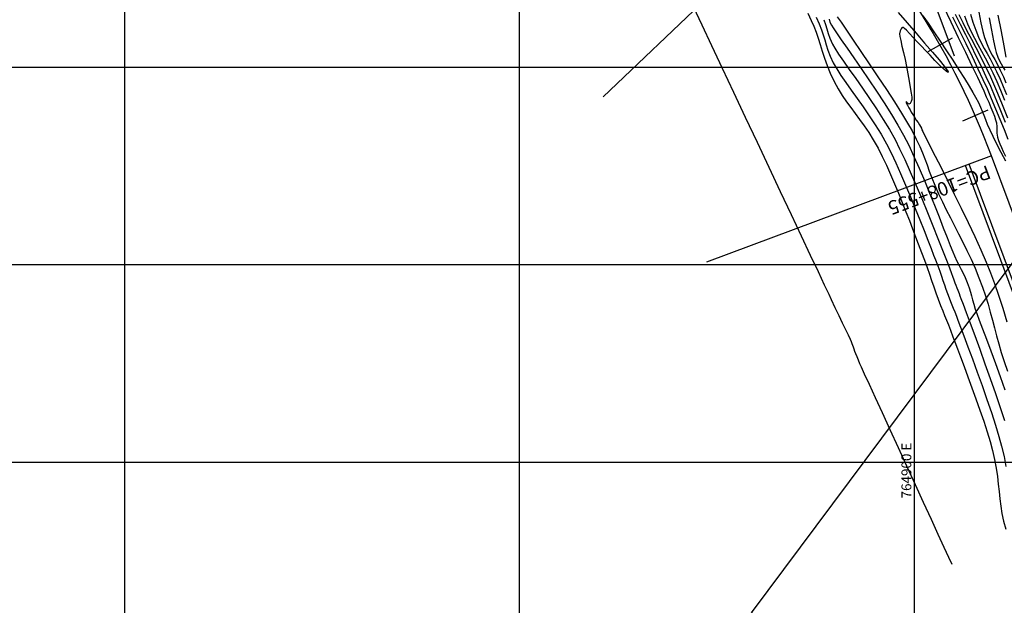
# Model space of a CAD drawing. Units: metres. Extents: x 764143 to 767408, y 8560500 to 8562057.
# Drawn here: x 764787 to 764911, y 8561057 to 8561131 of the extents above; entities that cross this region are included whole.
import ezdxf

# ---------------------------------------------------------------- set-up
doc = ezdxf.new("R2010")
doc.units = ezdxf.units.M
doc.header["$LTSCALE"] = 12.7
doc.header["$MEASUREMENT"] = 0
for name, color, linetype in [('CONT-MJR', 84, 'Continuous'), ('CONT-MNR', 42, 'Continuous'), ('COORD_LIN', 8, 'Continuous'), ('COORD_TXT', 7, 'Continuous'), ('EJE_ACOTA', 8, 'Continuous'), ('EJE_ELEMENTO', 7, 'Continuous'), ('EJE_ESTACA', 7, 'Continuous'), ('PIS', 5, 'Continuous')]:
    doc.layers.add(name, color=color, linetype=linetype)
doc.layers.add('EJE_LINEA', color=7, linetype='Continuous', lineweight=30)
doc.layers.add('VARAINTE', color=5, linetype='Continuous', lineweight=30)
doc.layers.add('oculto', color=7, linetype='Continuous', plot=False)
doc.styles.add('L60', font='simplex', dxfattribs={"height": 0.762})

msp = doc.modelspace()

# ---------------------------------------------------------------- linework, layer by layer
at = {"layer": 'CONT-MJR', "flags": 128}
for points, elevation in [([(764886.486, 8561131.817), (764886.943, 8561130.925), (764887.284, 8561130.178), (764887.573, 8561129.422), (764887.829, 8561128.648), (764888.074, 8561127.848), (764888.329, 8561127.014), (764888.613, 8561126.139), (764888.948, 8561125.213), (764889.355, 8561124.23), (764889.853, 8561123.181), (764890.357, 8561122.254), (764890.874, 8561121.41), (764891.404, 8561120.625), (764891.947, 8561119.875), (764892.5, 8561119.134), (764893.063, 8561118.38), (764893.636, 8561117.587), (764894.216, 8561116.731), (764894.803, 8561115.789), (764895.396, 8561114.736), (764895.936, 8561113.684), (764896.468, 8561112.572), (764896.991, 8561111.416), (764897.502, 8561110.234), (764897.998, 8561109.043), (764898.476, 8561107.859), (764898.933, 8561106.699), (764899.366, 8561105.581), (764899.772, 8561104.522), (764900.149, 8561103.538), (764900.493, 8561102.647), (764900.913, 8561101.551), (764901.28, 8561100.555), (764901.606, 8561099.642), (764901.901, 8561098.792), (764902.178, 8561097.986), (764902.447, 8561097.206), (764902.72, 8561096.433), (764903.009, 8561095.647), (764903.323, 8561094.824), (764903.591, 8561094.143), (764903.832, 8561093.548), (764904.063, 8561092.98), (764904.303, 8561092.384), (764904.569, 8561091.702), (764904.879, 8561090.878), (764905.124, 8561090.225), (764905.452, 8561089.356), (764905.849, 8561088.305), (764906.298, 8561087.108), (764906.784, 8561085.801), (764907.291, 8561084.417), (764907.803, 8561082.993), (764908.305, 8561081.563), (764908.781, 8561080.162), (764909.216, 8561078.826), (764909.593, 8561077.589), (764909.897, 8561076.488), (764910.17, 8561075.308), (764910.372, 8561074.212), (764910.521, 8561073.183), (764910.634, 8561072.205), (764910.73, 8561071.263), (764910.826, 8561070.341), (764910.941, 8561069.422), (764911.092, 8561068.491), (764911.298, 8561067.532), (764911.576, 8561066.528)], 1560), ([(764897.968, 8561131.933), (764899.09, 8561130.619), (764900.217, 8561129.309), (764901.3, 8561128.053), (764902.289, 8561126.902), (764903.134, 8561125.908), (764903.784, 8561125.121), (764904.13, 8561124.674), (764904.272, 8561124.463), (764904.304, 8561124.388), (764904.3, 8561124.371), (764904.277, 8561124.36), (764904.205, 8561124.376), (764904.037, 8561124.481), (764903.717, 8561124.751), (764903.203, 8561125.247), (764902.611, 8561125.854), (764901.993, 8561126.503), (764901.402, 8561127.123), (764900.89, 8561127.644), (764900.363, 8561128.188), (764899.86, 8561128.74), (764899.402, 8561129.249), (764899.013, 8561129.669), (764898.768, 8561129.906), (764898.629, 8561130.01), (764898.561, 8561130.038), (764898.535, 8561130.039), (764898.49, 8561130.027), (764898.409, 8561129.975), (764898.308, 8561129.84), (764898.209, 8561129.584), (764898.137, 8561129.205), (764898.162, 8561128.891), (764898.267, 8561128.367), (764898.429, 8561127.676), (764898.622, 8561126.866), (764898.824, 8561125.98), (764899.009, 8561125.063), (764899.179, 8561124.14), (764899.341, 8561123.239), (764899.484, 8561122.413), (764899.594, 8561121.715), (764899.659, 8561121.199), (764899.665, 8561120.917), (764899.58, 8561120.632), (764899.453, 8561120.404), (764899.313, 8561120.301), (764899.172, 8561120.39), (764899.04, 8561120.57), (764898.952, 8561120.646), (764898.981, 8561120.496), (764899.129, 8561120.193), (764899.316, 8561119.837), (764899.456, 8561119.579), (764899.612, 8561119.312), (764899.793, 8561119.015), (764900.012, 8561118.664), (764900.248, 8561118.301), (764900.465, 8561117.983), (764900.65, 8561117.71), (764900.786, 8561117.484), (764900.892, 8561117.261), (764900.961, 8561117.077), (764901.055, 8561116.847), (764901.19, 8561116.578), (764901.519, 8561115.936), (764902.013, 8561114.972), (764902.642, 8561113.738), (764903.378, 8561112.285), (764904.192, 8561110.664), (764905.055, 8561108.928), (764905.938, 8561107.127), (764906.813, 8561105.314), (764907.65, 8561103.54), (764908.42, 8561101.856), (764909.095, 8561100.314), (764909.646, 8561098.966), (764910.14, 8561097.628), (764910.658, 8561096.115), (764911.189, 8561094.471), (764911.723, 8561092.745)], 1565), ([(764905.638, 8561131.668), (764906.135, 8561130.655), (764906.666, 8561129.618), (764907.221, 8561128.557), (764907.792, 8561127.471), (764908.369, 8561126.361), (764908.942, 8561125.226), (764909.502, 8561124.065), (764910.041, 8561122.879), (764910.54, 8561121.706), (764911.138, 8561120.254), (764911.809, 8561118.588)], 1570), ([(764910.589, 8561131.587), (764910.981, 8561129.505), (764911.323, 8561127.692), (764911.597, 8561126.25)], 1575)]:
    msp.add_lwpolyline(points, dxfattribs=dict(at, elevation=elevation))
at = {"layer": 'CONT-MNR', "flags": 128}
for points, elevation in [([(764871.962, 8561132.689), (764873.069, 8561130.357), (764874.314, 8561127.725), (764875.668, 8561124.859), (764877.102, 8561121.823), (764878.584, 8561118.68), (764880.085, 8561115.496), (764881.574, 8561112.334), (764883.022, 8561109.26), (764884.398, 8561106.337), (764885.672, 8561103.63), (764886.815, 8561101.203), (764887.795, 8561099.12), (764888.583, 8561097.447), (764889.148, 8561096.246), (764889.461, 8561095.584), (764889.945, 8561094.57), (764890.423, 8561093.574), (764890.873, 8561092.638), (764891.276, 8561091.8), (764891.611, 8561091.101), (764891.857, 8561090.581), (764891.993, 8561090.28), (764892.097, 8561090.016), (764892.169, 8561089.806), (764892.239, 8561089.595), (764892.335, 8561089.327), (764892.438, 8561089.053), (764892.557, 8561088.733), (764892.698, 8561088.368), (764892.861, 8561087.958), (764893.052, 8561087.501), (764893.242, 8561087.077), (764893.654, 8561086.173), (764894.257, 8561084.857), (764895.018, 8561083.198), (764895.906, 8561081.266), (764896.889, 8561079.129), (764897.935, 8561076.857), (764899.012, 8561074.518), (764900.088, 8561072.182), (764901.131, 8561069.917), (764902.11, 8561067.792), (764902.992, 8561065.878), (764903.746, 8561064.241), (764904.339, 8561062.953), (764904.74, 8561062.08)], 1551), ([(764903.648, 8561132.752), (764904.612, 8561130.752), (764905.569, 8561128.767), (764906.476, 8561126.88), (764907.292, 8561125.176), (764907.978, 8561123.738), (764908.49, 8561122.65), (764908.79, 8561121.996), (764909.113, 8561121.255), (764909.415, 8561120.556), (764909.69, 8561119.905), (764909.932, 8561119.311), (764910.134, 8561118.782), (764910.29, 8561118.325), (764910.394, 8561117.949), (764910.463, 8561117.446), (764910.456, 8561117.04), (764910.451, 8561116.635), (764910.526, 8561116.135), (764910.646, 8561115.734), (764910.814, 8561115.3), (764911.022, 8561114.826), (764911.267, 8561114.306), (764911.541, 8561113.732)], 1567), ([(764908.165, 8561131.962), (764908.438, 8561130.619), (764908.684, 8561129.531), (764908.895, 8561128.766), (764909.216, 8561127.876), (764909.531, 8561127.154), (764909.848, 8561126.533), (764910.174, 8561125.948), (764910.519, 8561125.335), (764910.889, 8561124.628), (764911.292, 8561123.763), (764911.606, 8561123.005)], 1573), ([(764887.563, 8561131.33), (764887.958, 8561130.483), (764888.246, 8561129.743), (764888.463, 8561129.073), (764888.645, 8561128.44), (764888.828, 8561127.807), (764889.047, 8561127.139), (764889.337, 8561126.4), (764889.734, 8561125.554), (764890.163, 8561124.788), (764890.699, 8561123.948), (764891.32, 8561123.042), (764892.009, 8561122.074), (764892.746, 8561121.049), (764893.511, 8561119.975), (764894.286, 8561118.856), (764895.051, 8561117.697), (764895.787, 8561116.505), (764896.474, 8561115.285), (764897.042, 8561114.169), (764897.643, 8561112.9), (764898.264, 8561111.518), (764898.893, 8561110.063), (764899.516, 8561108.576), (764900.122, 8561107.095), (764900.697, 8561105.66), (764901.229, 8561104.313), (764901.705, 8561103.092), (764902.113, 8561102.037), (764902.439, 8561101.189), (764902.672, 8561100.587), (764902.96, 8561099.833), (764903.207, 8561099.158), (764903.424, 8561098.543), (764903.621, 8561097.972), (764903.808, 8561097.427), (764903.996, 8561096.892), (764904.195, 8561096.349), (764904.414, 8561095.777), (764904.597, 8561095.315), (764904.763, 8561094.906), (764904.929, 8561094.498), (764905.111, 8561094.035), (764905.327, 8561093.462), (764905.519, 8561092.951), (764905.84, 8561092.1), (764906.266, 8561090.964), (764906.776, 8561089.599), (764907.345, 8561088.059), (764907.951, 8561086.4), (764908.57, 8561084.677), (764909.179, 8561082.944), (764909.756, 8561081.258), (764910.277, 8561079.673), (764910.718, 8561078.245), (764911.057, 8561077.028), (764911.36, 8561075.725), (764911.602, 8561074.441)], 1561), ([(764888.514, 8561131.008), (764888.733, 8561130.391), (764888.897, 8561129.83), (764889.062, 8561129.27), (764889.283, 8561128.654), (764889.615, 8561127.928), (764889.93, 8561127.386), (764890.411, 8561126.651), (764891.031, 8561125.75), (764891.76, 8561124.711), (764892.571, 8561123.561), (764893.434, 8561122.326), (764894.322, 8561121.034), (764895.207, 8561119.711), (764896.059, 8561118.386), (764896.85, 8561117.085), (764897.552, 8561115.835), (764898.138, 8561114.678), (764898.787, 8561113.299), (764899.481, 8561111.749), (764900.202, 8561110.083), (764900.93, 8561108.353), (764901.648, 8561106.611), (764902.338, 8561104.911), (764902.981, 8561103.304), (764903.558, 8561101.845), (764904.052, 8561100.584), (764904.445, 8561099.576), (764904.717, 8561098.872), (764904.851, 8561098.526), (764905.016, 8561098.085), (764905.147, 8561097.714), (764905.262, 8561097.38), (764905.381, 8561097.051), (764905.49, 8561096.768), (764905.579, 8561096.549), (764905.667, 8561096.33), (764905.775, 8561096.046), (764905.897, 8561095.723), (764906.169, 8561094.999), (764906.568, 8561093.934), (764907.069, 8561092.587), (764907.649, 8561091.018), (764908.283, 8561089.286), (764908.947, 8561087.449), (764909.617, 8561085.568), (764910.27, 8561083.702), (764910.88, 8561081.91), (764911.424, 8561080.25)], 1562), ([(764889.195, 8561131.059), (764889.311, 8561130.715), (764889.496, 8561130.301), (764889.71, 8561129.956), (764890.133, 8561129.333), (764890.731, 8561128.471), (764891.473, 8561127.41), (764892.326, 8561126.187), (764893.256, 8561124.843), (764894.231, 8561123.414), (764895.218, 8561121.942), (764896.185, 8561120.464), (764897.097, 8561119.019), (764897.923, 8561117.646), (764898.63, 8561116.385), (764899.279, 8561115.11), (764899.944, 8561113.701), (764900.615, 8561112.196), (764901.281, 8561110.637), (764901.93, 8561109.065), (764902.552, 8561107.52), (764903.134, 8561106.042), (764903.667, 8561104.673), (764904.139, 8561103.454), (764904.539, 8561102.424), (764904.855, 8561101.624), (764905.077, 8561101.096), (764905.395, 8561100.42), (764905.676, 8561099.868), (764905.934, 8561099.382), (764906.181, 8561098.901), (764906.432, 8561098.366), (764906.7, 8561097.717), (764906.938, 8561097.066), (764907.107, 8561096.528), (764907.239, 8561096.045), (764907.364, 8561095.558), (764907.512, 8561095.012), (764907.716, 8561094.347), (764907.905, 8561093.809), (764908.216, 8561092.968), (764908.628, 8561091.87), (764909.12, 8561090.562), (764909.671, 8561089.091), (764910.258, 8561087.502), (764910.862, 8561085.843), (764911.461, 8561084.159)], 1563), ([(764890.242, 8561131.364), (764890.712, 8561130.677), (764891.398, 8561129.676), (764892.254, 8561128.424), (764893.233, 8561126.983), (764894.291, 8561125.418), (764895.38, 8561123.791), (764896.456, 8561122.165), (764897.473, 8561120.604), (764898.385, 8561119.169), (764899.145, 8561117.925), (764899.708, 8561116.934), (764900.245, 8561115.889), (764900.676, 8561114.973), (764901.028, 8561114.149), (764901.329, 8561113.378), (764901.609, 8561112.621), (764901.894, 8561111.841), (764902.214, 8561110.998), (764902.595, 8561110.055), (764903.066, 8561108.971), (764903.549, 8561107.935), (764904.049, 8561106.919), (764904.562, 8561105.912), (764905.084, 8561104.907), (764905.61, 8561103.891), (764906.138, 8561102.857), (764906.662, 8561101.795), (764907.179, 8561100.695), (764907.684, 8561099.547), (764908.173, 8561098.342), (764908.617, 8561097.149), (764908.998, 8561096.033), (764909.328, 8561094.977), (764909.622, 8561093.961), (764909.892, 8561092.97), (764910.153, 8561091.984), (764910.417, 8561090.986), (764910.699, 8561089.957), (764911.012, 8561088.882), (764911.369, 8561087.74), (764911.78, 8561086.524)], 1564), ([(764901.079, 8561131.509), (764901.74, 8561130.558), (764902.477, 8561129.476), (764903.263, 8561128.304), (764904.069, 8561127.085), (764904.868, 8561125.863), (764905.63, 8561124.68), (764906.33, 8561123.579), (764906.937, 8561122.603), (764907.425, 8561121.796), (764907.765, 8561121.199), (764908.116, 8561120.514), (764908.383, 8561119.932), (764908.598, 8561119.41), (764908.79, 8561118.906), (764908.992, 8561118.377), (764909.235, 8561117.781), (764909.548, 8561117.075), (764909.933, 8561116.276), (764910.424, 8561115.294), (764910.973, 8561114.217), (764911.528, 8561113.133)], 1566), ([(764904.838, 8561131.389), (764905.677, 8561129.685), (764906.512, 8561127.981), (764907.314, 8561126.333), (764908.051, 8561124.797), (764908.692, 8561123.431), (764909.207, 8561122.291), (764909.745, 8561121.039), (764910.292, 8561119.732), (764910.833, 8561118.41), (764911.354, 8561117.114), (764911.839, 8561115.883)], 1568), ([(764905.157, 8561131.721), (764905.794, 8561130.457), (764906.459, 8561129.143), (764907.135, 8561127.801), (764907.806, 8561126.451), (764908.456, 8561125.117), (764909.067, 8561123.821), (764909.624, 8561122.585), (764910.19, 8561121.261), (764910.826, 8561119.729), (764911.509, 8561118.049)], 1569), ([(764906.332, 8561131.484), (764906.745, 8561130.464), (764907.168, 8561129.541), (764907.601, 8561128.683), (764908.045, 8561127.859), (764908.501, 8561127.039), (764908.969, 8561126.191), (764909.451, 8561125.285), (764909.947, 8561124.289), (764910.458, 8561123.174), (764910.921, 8561122.082), (764911.437, 8561120.812)], 1571), ([(764907.116, 8561131.715), (764907.411, 8561130.698), (764907.773, 8561129.674), (764908.128, 8561128.809), (764908.482, 8561128.058), (764908.839, 8561127.376), (764909.206, 8561126.72), (764909.588, 8561126.046), (764909.99, 8561125.309), (764910.417, 8561124.464), (764910.875, 8561123.468), (764911.264, 8561122.542), (764911.656, 8561121.55)], 1572), ([(764909.473, 8561131.255), (764909.777, 8561129.662), (764910.037, 8561128.342), (764910.242, 8561127.372), (764910.379, 8561126.834), (764910.586, 8561126.268), (764910.79, 8561125.819), (764910.997, 8561125.432), (764911.215, 8561125.047), (764911.45, 8561124.608)], 1574)]:
    msp.add_lwpolyline(points, dxfattribs=dict(at, elevation=elevation))
at = {"layer": 'COORD_LIN'}
for p, q in [((764800, 8560500), (764800, 8562050)), ((764850, 8560500), (764850, 8562050)), ((764900, 8560500), (764900, 8562050)), ((764150, 8561125), (766050, 8561125)), ((764150, 8561100), (766050, 8561100)), ((764150, 8561075), (766050, 8561075))]:
    msp.add_line(p, q, dxfattribs=at)
at = {"layer": 'EJE_ACOTA'}
for p, q in [((764888.45, 8561147.816), (764860.578, 8561121.256)), ((764909.758, 8561113.76), (764873.684, 8561100.31))]:
    msp.add_line(p, q, dxfattribs=at)
at = {"layer": 'EJE_ESTACA'}
for p, q in [((764904.768, 8561128.662), (764901.717, 8561126.947)), ((764909.3, 8561119.557), (764906.093, 8561118.156))]:
    msp.add_line(p, q, dxfattribs=at)
at = {"layer": 'EJE_LINEA'}
msp.add_line((764925.735, 8561070.906), (764909.758, 8561113.76), dxfattribs=at)
msp.add_arc((764816.059, 8561078.825), 100, 20.44722, 43.61944, dxfattribs=at)
at = {"layer": 'oculto', "elevation": 1580}
msp.add_lwpolyline([(764879.356, 8561055.924), (765118.306, 8561375.999), (765318.381, 8561226.634), (765079.43, 8560906.56)], close=True, dxfattribs=at)
at = {"layer": 'PIS'}
msp.add_line((764902.595, 8561132.972), (764905.04, 8561126.413), dxfattribs=at)
at = {"layer": 'VARAINTE'}
for p, q in [((764922.455, 8561069.684), (764906.479, 8561112.537)), ((764922.924, 8561069.858), (764906.947, 8561112.712))]:
    msp.add_line(p, q, dxfattribs=at)

# ---------------------------------------------------------------- texts
at = {"layer": 'COORD_TXT', "style": 'L60'}
msp.add_text('764900 E', height=1.25, rotation=90, dxfattribs=at).set_placement((764899.616, 8561070.398))
at = {"layer": 'EJE_ELEMENTO'}
msp.add_text('PC=108+555', height=1.75, rotation=200.44722, dxfattribs=at).set_placement((764909.244, 8561112.634))

doc.saveas('drawing.dxf')
